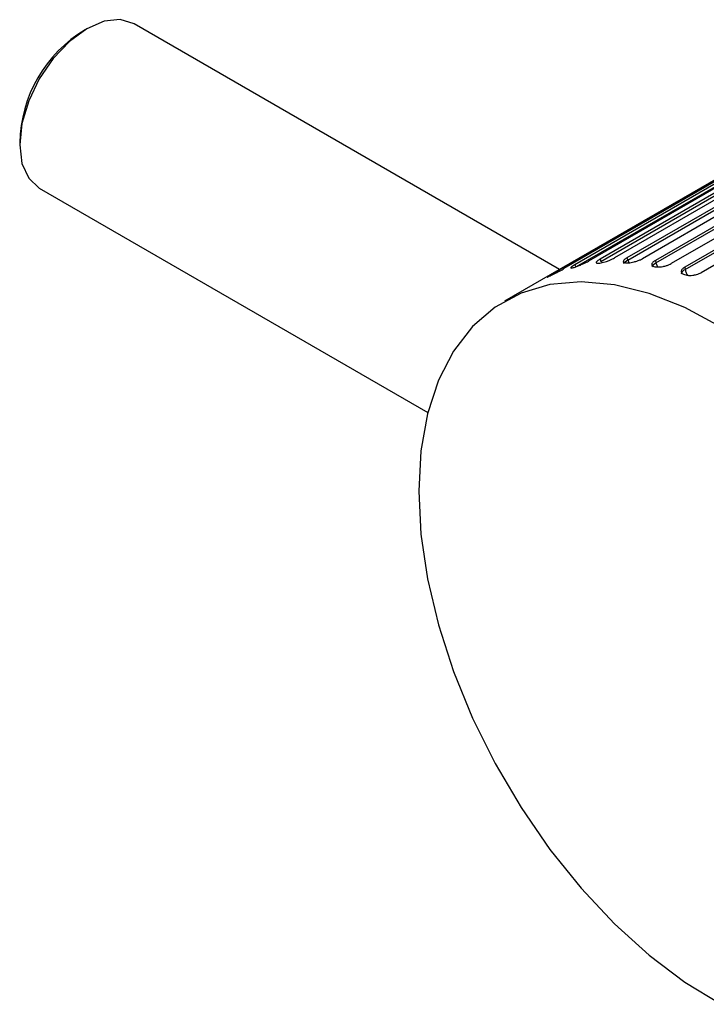
# Paper-space layout '_Isometric' of a CAD drawing. Units: inches. Extents: x -6.6 to 3.5, y -4.9 to 2.6.
# Drawn here: x -5.4 to -4.2, y 0.2 to 1.9 of the extents above; entities that cross this region are included whole.
import ezdxf

# ---------------------------------------------------------------- set-up
doc = ezdxf.new("R2010")
doc.units = ezdxf.units.IN
doc.header["$MEASUREMENT"] = 0

psp = doc.layouts.new('_Isometric')

# ---------------------------------------------------------------- linework, layer by layer
at = {"color": 7, "linetype": 'Continuous', "lineweight": 25}
for p, q in [((-3.7408, 1.8502), (-4.5481, 1.3842)), ((-4.4568, 1.4369), (-5.1633, 1.8447)), ((-3.7409, 1.8365), (-4.409, 1.4508)), ((-3.7215, 1.8399), (-4.3896, 1.4542)), ((-4.3882, 1.4504), (-3.7199, 1.8362)), ((-3.6974, 1.842), (-4.3655, 1.4563)), ((-3.6767, 1.8422), (-4.3449, 1.4565)), ((-4.3437, 1.4527), (-3.6754, 1.8385)), ((-3.6513, 1.8406), (-4.3194, 1.4549)), ((-3.6297, 1.8377), (-4.2978, 1.452)), ((-4.2969, 1.4482), (-3.6286, 1.8341)), ((-3.6032, 1.8324), (-4.2713, 1.4467)), ((-3.7814, 1.8242), (-4.4496, 1.4385)), ((-3.7634, 1.8306), (-4.4316, 1.4449)), ((-3.5808, 1.8264), (-4.2489, 1.4407)), ((-4.2483, 1.437), (-3.58, 1.8228)), ((-3.5536, 1.8174), (-4.2217, 1.4316)), ((-3.8021, 1.8146), (-4.4703, 1.4289)), ((-5.3208, 1.572), (-4.6756, 1.1995)), ((-4.3449, 1.4565), (-4.3437, 1.4527)), ((-4.4316, 1.4449), (-4.4299, 1.4412)), ((-4.3896, 1.4542), (-4.3882, 1.4504)), ((-4.3511, 1.4503), (-4.3499, 1.4467)), ((-4.2978, 1.452), (-4.2969, 1.4482)), ((-4.2489, 1.4407), (-4.2483, 1.437))]:
    psp.add_line(p, q, dxfattribs=at)
at = {"color": 8, "linetype": 'Continuous', "lineweight": 25}
for p, q in [((-4.4286, 1.4419), (-3.7616, 1.827)), ((-4.3507, 1.4502), (-4.351, 1.45))]:
    psp.add_line(p, q, dxfattribs=at)
at = {"color": 7, "linetype": 'Continuous', "lineweight": 25, "flags": 128}
for points in [[(-5.1633, 1.8447), (-5.1864, 1.8519), (-5.2132, 1.8492), (-5.2421, 1.8369), (-5.2709, 1.8159), (-5.2977, 1.7876), (-5.3208, 1.7538), (-5.3385, 1.717), (-5.3496, 1.6795), (-5.3534, 1.6441), (-5.3496, 1.613), (-5.3385, 1.5884), (-5.3208, 1.572), (-5.3208, 1.572)], [(-4.1887, 1.3411), (-4.2486, 1.3736), (-4.3079, 1.3972), (-4.3656, 1.4116), (-4.4208, 1.4164), (-4.4728, 1.4118), (-4.5206, 1.3977), (-4.5637, 1.3743), (-4.6013, 1.3421), (-4.6329, 1.3014), (-4.6579, 1.253), (-4.6761, 1.1974), (-4.6872, 1.1357), (-4.6908, 1.0687)], [(-4.6908, 1.0687), (-4.6872, 0.9975), (-4.6761, 0.923), (-4.6579, 0.8465), (-4.6329, 0.7691), (-4.6013, 0.692), (-4.5637, 0.6163), (-4.5206, 0.5432), (-4.4728, 0.4739), (-4.4208, 0.4092), (-4.3656, 0.3504), (-4.3079, 0.2981), (-4.2486, 0.2533), (-4.1887, 0.2165)]]:
    psp.add_lwpolyline(points, dxfattribs=at)
at = {"color": 8, "linetype": 'Continuous', "lineweight": 25, "flags": 128}
for points in [[(-4.3495, 1.4465), (-4.3499, 1.4472), (-4.3484, 1.4494), (-4.3451, 1.4519), (-4.3437, 1.4527), (-4.3437, 1.4527), (-4.3437, 1.4527)], [(-4.3026, 1.4414), (-4.3029, 1.4421), (-4.3016, 1.4447), (-4.2983, 1.4474), (-4.2969, 1.4482), (-4.2969, 1.4482), (-4.2969, 1.4482)], [(-4.2539, 1.4296), (-4.2542, 1.4303), (-4.253, 1.4333), (-4.2497, 1.4362), (-4.2483, 1.437), (-4.2483, 1.437), (-4.2483, 1.437)]]:
    psp.add_lwpolyline(points, dxfattribs=at)
at = {"color": 7, "linetype": 'Continuous', "lineweight": 25}
psp.add_arc((-5.1289, 1.643), 0.2245, 121.1013, 178.9041, dxfattribs=at)
for points in [[(-4.3896, 1.4542), (-4.3902, 1.4538), (-4.3915, 1.453), (-4.3932, 1.4519), (-4.3947, 1.4507), (-4.3957, 1.4495), (-4.3962, 1.4485), (-4.3957, 1.4477), (-4.3942, 1.4473), (-4.3917, 1.4474), (-4.3869, 1.4481), (-4.3802, 1.4499), (-4.3735, 1.4524), (-4.3689, 1.4545), (-4.3666, 1.4557), (-4.3655, 1.4563)], [(-4.3449, 1.4565), (-4.3455, 1.4562), (-4.3467, 1.4554), (-4.3484, 1.4542), (-4.3498, 1.4529), (-4.3508, 1.4515), (-4.3512, 1.4502), (-4.3506, 1.4491), (-4.349, 1.4482), (-4.3462, 1.4479), (-4.3413, 1.4479), (-4.3344, 1.4491), (-4.3275, 1.4512), (-4.3228, 1.4531), (-4.3205, 1.4544), (-4.3194, 1.4549)], [(-4.4316, 1.4449), (-4.4322, 1.4446), (-4.4334, 1.4438), (-4.4352, 1.4427), (-4.4367, 1.4416), (-4.4378, 1.4407), (-4.4384, 1.4399), (-4.4381, 1.4394), (-4.4368, 1.4394), (-4.4345, 1.44), (-4.43, 1.4413), (-4.4235, 1.4438), (-4.4169, 1.4467), (-4.4124, 1.4489), (-4.4101, 1.4502), (-4.409, 1.4508)], [(-4.2978, 1.452), (-4.2984, 1.4517), (-4.2997, 1.4509), (-4.3013, 1.4496), (-4.3027, 1.4482), (-4.3037, 1.4467), (-4.3039, 1.4451), (-4.3032, 1.4436), (-4.3015, 1.4423), (-4.2986, 1.4415), (-4.2935, 1.4409), (-4.2864, 1.4415), (-4.2794, 1.4432), (-4.2747, 1.4449), (-4.2724, 1.4461), (-4.2713, 1.4467)], [(-4.2489, 1.4407), (-4.2495, 1.4403), (-4.2508, 1.4395), (-4.2524, 1.4382), (-4.2538, 1.4367), (-4.2547, 1.435), (-4.2549, 1.4331), (-4.2542, 1.4313), (-4.2523, 1.4296), (-4.2494, 1.4283), (-4.2441, 1.4271), (-4.2369, 1.427), (-4.2298, 1.4283), (-4.2251, 1.4299), (-4.2228, 1.4311), (-4.2217, 1.4316)], [(-4.4703, 1.4289), (-4.4709, 1.4285), (-4.4721, 1.4278), (-4.4739, 1.4268), (-4.4755, 1.4258), (-4.4767, 1.425), (-4.4774, 1.4245), (-4.4773, 1.4244), (-4.4762, 1.4248), (-4.4741, 1.4258), (-4.4699, 1.4278), (-4.4638, 1.4308), (-4.4574, 1.4342), (-4.4529, 1.4365), (-4.4506, 1.4379), (-4.4496, 1.4385)]]:
    psp.add_open_spline(points, degree=3, knots=[0, 0, 0, 0, 0.042536, 0.090651, 0.144858, 0.205452, 0.272346, 0.344893, 0.421766, 0.501001, 0.584331, 0.74992, 0.848292, 0.931266, 1, 1, 1, 1], dxfattribs=at)
at = {"color": 8, "linetype": 'Continuous', "lineweight": 25}
psp.add_open_spline([(-4.3437, 1.4527), (-4.3431, 1.4509), (-4.3422, 1.449), (-4.3411, 1.4473)], degree=3, dxfattribs=at)
for points, knots in [([(-4.2969, 1.4482), (-4.2963, 1.4463), (-4.2956, 1.4438), (-4.294, 1.4417), (-4.2936, 1.4412)], [0, 0, 0, 0, 0.762407, 1, 1, 1, 1]), ([(-4.2483, 1.437), (-4.2479, 1.4351), (-4.247, 1.4318), (-4.245, 1.4287), (-4.2441, 1.4274)], [0, 0, 0, 0, 0.561557, 1, 1, 1, 1])]:
    psp.add_open_spline(points, degree=3, knots=knots, dxfattribs=at)

doc.saveas('drawing.dxf')
